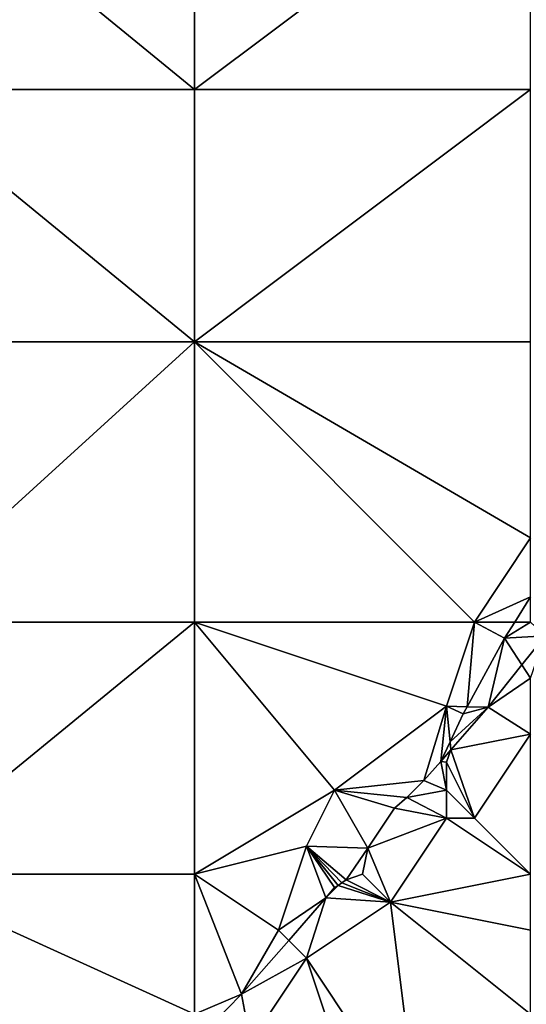
# Model space of a CAD drawing. Units: metres. Extents: x 76875 to 77500, y 345500 to 346000.
# Drawn here: x 76989 to 77007, y 345632 to 345667 of the extents above; entities that cross this region are included whole.
import ezdxf

# ---------------------------------------------------------------- set-up
doc = ezdxf.new("R2010")
doc.units = ezdxf.units.M
doc.layers.add('Terrain', color=15, linetype='Continuous')

msp = doc.modelspace()

# ---------------------------------------------------------------- linework, layer by layer
at = {"layer": 'Terrain'}
for points in [[(76984, 345665, 254.27), (76995, 345665, 254.16), (76984, 345674, 254.17), (76984, 345665, 254.27)], [(76995, 345665, 254.16), (76995, 345674, 254.12), (76984, 345674, 254.17), (76995, 345665, 254.16)], [(77007, 345665, 254.21), (77007, 345674, 254.17), (76995, 345665, 254.16), (77007, 345665, 254.21)], [(77007, 345674, 254.17), (76995, 345674, 254.12), (76995, 345665, 254.16), (77007, 345674, 254.17)], [(76984, 345656, 254.3), (76995, 345656, 254.21), (76984, 345665, 254.27), (76984, 345656, 254.3)], [(76995, 345656, 254.21), (76995, 345665, 254.16), (76984, 345665, 254.27), (76995, 345656, 254.21)], [(77007, 345656, 254.18), (77007, 345665, 254.21), (76995, 345656, 254.21), (77007, 345656, 254.18)], [(77007, 345665, 254.21), (76995, 345665, 254.16), (76995, 345656, 254.21), (77007, 345665, 254.21)], [(76984, 345656, 254.3), (76984, 345646, 254.38), (76995, 345656, 254.21), (76984, 345656, 254.3)], [(76995, 345656, 254.21), (76984, 345646, 254.38), (76995, 345646, 254.28), (76995, 345656, 254.21)], [(76995, 345656, 254.21), (76995, 345646, 254.28), (77005, 345646, 254.21), (76995, 345656, 254.21)], [(77007, 345656, 254.18), (76995, 345656, 254.21), (77007, 345649, 254.19), (77007, 345656, 254.18)], [(77007, 345649, 254.19), (76995, 345656, 254.21), (77005, 345646, 254.21), (77007, 345649, 254.19)], [(77007, 345649, 254.19), (77005, 345646, 254.21), (77007, 345646.902, 254.172), (77007, 345649, 254.19)], [(77007, 345646.902, 254.172), (77005, 345646, 254.21), (77006.434, 345646, 254.163), (77007, 345646.902, 254.172)], [(77007, 345646.902, 254.172), (77006.434, 345646, 254.163), (77007, 345646, 254.03), (77007, 345646.902, 254.172)], [(76984, 345646, 254.38), (76984, 345637, 254.46), (76995, 345646, 254.28), (76984, 345646, 254.38)], [(76995, 345646, 254.28), (76984, 345637, 254.46), (76995, 345637, 254.32), (76995, 345646, 254.28)], [(76995, 345646, 254.28), (76995, 345637, 254.32), (77000, 345640, 254.27), (76995, 345646, 254.28)], [(76995, 345646, 254.28), (77000, 345640, 254.27), (77004, 345643, 254.17), (76995, 345646, 254.28)], [(76995, 345646, 254.28), (77004, 345643, 254.17), (77005, 345646, 254.21), (76995, 345646, 254.28)], [(77005, 345646, 254.21), (77004, 345643, 254.17), (77004.737, 345642.979, 254.083), (77005, 345646, 254.21)], [(77005, 345646, 254.21), (77004.737, 345642.979, 254.083), (77006.069, 345645.419, 254.157), (77005, 345646, 254.21)], [(77006.434, 345646, 254.163), (77005, 345646, 254.21), (77006.069, 345645.419, 254.157), (77006.434, 345646, 254.163)], [(77007, 345646, 254.03), (77006.434, 345646, 254.163), (77006.069, 345645.419, 254.157), (77007, 345646, 254.03)], [(77007, 345646, 254.03), (77006.069, 345645.419, 254.157), (77007.521, 345645.51, 253.744), (77007, 345646, 254.03)], [(77006.691, 345644.471, 253.765), (77007.521, 345645.51, 253.744), (77006.069, 345645.419, 254.157), (77006.691, 345644.471, 253.765)], [(77007, 345644, 253.85), (77007.521, 345645.51, 253.744), (77006.691, 345644.471, 253.765), (77007, 345644, 253.85)], [(77004.737, 345642.979, 254.083), (77005.482, 345642.958, 253.796), (77006.069, 345645.419, 254.157), (77004.737, 345642.979, 254.083)], [(77006.691, 345644.471, 253.765), (77006.069, 345645.419, 254.157), (77005.482, 345642.958, 253.796), (77006.691, 345644.471, 253.765)], [(77007, 345644, 253.85), (77006.691, 345644.471, 253.765), (77005.482, 345642.958, 253.796), (77007, 345644, 253.85)], [(77007, 345644, 253.85), (77005.482, 345642.958, 253.796), (77007, 345642, 253.75), (77007, 345644, 253.85)], [(77004, 345643, 254.17), (77000, 345640, 254.27), (77003.184, 345640.341, 253.954), (77004, 345643, 254.17)], [(77004, 345643, 254.17), (77003.184, 345640.341, 253.954), (77003.788, 345641.024, 254.027), (77004, 345643, 254.17)], [(77004, 345643, 254.17), (77003.788, 345641.024, 254.027), (77004.124, 345641.73, 254.047), (77004, 345643, 254.17)], [(77004, 345643, 254.17), (77004.124, 345641.73, 254.047), (77004.595, 345642.718, 254.075), (77004, 345643, 254.17)], [(77004, 345643, 254.17), (77004.595, 345642.718, 254.075), (77004.737, 345642.979, 254.083), (77004, 345643, 254.17)], [(77004.124, 345641.73, 254.047), (77004.152, 345641.44, 253.977), (77005.482, 345642.958, 253.796), (77004.124, 345641.73, 254.047)], [(77004.124, 345641.73, 254.047), (77005.482, 345642.958, 253.796), (77004.595, 345642.718, 254.075), (77004.124, 345641.73, 254.047)], [(77007, 345642, 253.75), (77005.482, 345642.958, 253.796), (77004.152, 345641.44, 253.977), (77007, 345642, 253.75)], [(77004.737, 345642.979, 254.083), (77004.595, 345642.718, 254.075), (77005.482, 345642.958, 253.796), (77004.737, 345642.979, 254.083)], [(77007, 345642, 253.75), (77004.152, 345641.44, 253.977), (77005, 345639, 253.8), (77007, 345642, 253.75)], [(77007, 345642, 253.75), (77005, 345639, 253.8), (77007, 345637, 253.94), (77007, 345642, 253.75)], [(77004.124, 345641.73, 254.047), (77003.788, 345641.024, 254.027), (77004.152, 345641.44, 253.977), (77004.124, 345641.73, 254.047)], [(77004, 345641, 253.99), (77004.152, 345641.44, 253.977), (77003.788, 345641.024, 254.027), (77004, 345641, 253.99)], [(77004, 345641, 253.99), (77005, 345639, 253.8), (77004.152, 345641.44, 253.977), (77004, 345641, 253.99)], [(77004, 345640, 253.92), (77003.788, 345641.024, 254.027), (77003.184, 345640.341, 253.954), (77004, 345640, 253.92)], [(77004, 345641, 253.99), (77003.788, 345641.024, 254.027), (77004, 345640, 253.92), (77004, 345641, 253.99)], [(77004, 345641, 253.99), (77004, 345640, 253.92), (77005, 345639, 253.8), (77004, 345641, 253.99)], [(77000, 345640, 254.27), (77002.577, 345639.734, 253.641), (77003.184, 345640.341, 253.954), (77000, 345640, 254.27)], [(77004, 345640, 253.92), (77003.184, 345640.341, 253.954), (77002.577, 345639.734, 253.641), (77004, 345640, 253.92)], [(77000, 345640, 254.27), (76995, 345637, 254.32), (76999, 345638, 254.32), (77000, 345640, 254.27)], [(77000, 345640, 254.27), (76999, 345638, 254.32), (77001.186, 345637.926, 254.175), (77000, 345640, 254.27)], [(77000, 345640, 254.27), (77001.186, 345637.926, 254.175), (77002.143, 345639.354, 253.257), (77000, 345640, 254.27)], [(77000, 345640, 254.27), (77002.143, 345639.354, 253.257), (77002.577, 345639.734, 253.641), (77000, 345640, 254.27)], [(77004, 345640, 253.92), (77002.577, 345639.734, 253.641), (77004, 345639, 253.86), (77004, 345640, 253.92)], [(77004, 345640, 253.92), (77004, 345639, 253.86), (77005, 345639, 253.8), (77004, 345640, 253.92)], [(77004, 345639, 253.86), (77002.577, 345639.734, 253.641), (77002.143, 345639.354, 253.257), (77004, 345639, 253.86)], [(77004, 345639, 253.86), (77002.143, 345639.354, 253.257), (77001.186, 345637.926, 254.175), (77004, 345639, 253.86)], [(77004, 345639, 253.86), (77001.186, 345637.926, 254.175), (77002, 345636, 253.94), (77004, 345639, 253.86)], [(77007, 345637, 253.94), (77004, 345639, 253.86), (77002, 345636, 253.94), (77007, 345637, 253.94)], [(77007, 345637, 253.94), (77005, 345639, 253.8), (77004, 345639, 253.86), (77007, 345637, 253.94)], [(76999, 345638, 254.32), (76995, 345637, 254.32), (76998, 345635, 254.27), (76999, 345638, 254.32)], [(76999, 345638, 254.32), (76998, 345635, 254.27), (76999.687, 345636.152, 254.189), (76999, 345638, 254.32)], [(77001.186, 345637.926, 254.175), (76999, 345638, 254.32), (77000.418, 345636.795, 254.856), (77001.186, 345637.926, 254.175)], [(76999, 345638, 254.32), (76999.687, 345636.152, 254.189), (77000, 345636.522, 254.186), (76999, 345638, 254.32)], [(76999, 345638, 254.32), (77000, 345636.522, 254.186), (77000.129, 345636.601, 254.407), (76999, 345638, 254.32)], [(76999, 345638, 254.32), (77000.129, 345636.601, 254.407), (77000.262, 345636.688, 254.622), (76999, 345638, 254.32)], [(76999, 345638, 254.32), (77000.262, 345636.688, 254.622), (77000.418, 345636.795, 254.856), (76999, 345638, 254.32)], [(77001.186, 345637.926, 254.175), (77000.418, 345636.795, 254.856), (77001, 345637, 254.09), (77001.186, 345637.926, 254.175)], [(77001.186, 345637.926, 254.175), (77001, 345637, 254.09), (77002, 345636, 253.94), (77001.186, 345637.926, 254.175)], [(76984, 345628, 254.46), (76990, 345628, 254.4), (76984, 345637, 254.46), (76984, 345628, 254.46)], [(76990, 345628, 254.4), (76995, 345632, 254.33), (76984, 345637, 254.46), (76990, 345628, 254.4)], [(76984, 345637, 254.46), (76995, 345632, 254.33), (76995, 345637, 254.32), (76984, 345637, 254.46)], [(76995, 345637, 254.32), (76995, 345632, 254.33), (76996.68, 345632.716, 254.273), (76995, 345637, 254.32)], [(76995, 345637, 254.32), (76996.68, 345632.716, 254.273), (76998, 345635, 254.27), (76995, 345637, 254.32)], [(77002, 345636, 253.94), (77000.418, 345636.795, 254.856), (77000.262, 345636.688, 254.622), (77002, 345636, 253.94)], [(77001, 345637, 254.09), (77000.418, 345636.795, 254.856), (77002, 345636, 253.94), (77001, 345637, 254.09)], [(77007, 345637, 253.94), (77002, 345636, 253.94), (77007, 345635, 253.95), (77007, 345637, 253.94)], [(77002, 345636, 253.94), (77000.129, 345636.601, 254.407), (76999.687, 345636.152, 254.189), (77002, 345636, 253.94)], [(77000.129, 345636.601, 254.407), (77000, 345636.522, 254.186), (76999.687, 345636.152, 254.189), (77000.129, 345636.601, 254.407)], [(77002, 345636, 253.94), (77000.262, 345636.688, 254.622), (77000.129, 345636.601, 254.407), (77002, 345636, 253.94)], [(76998, 345635, 254.27), (76998.362, 345634.638, 254.226), (76999.687, 345636.152, 254.189), (76998, 345635, 254.27)], [(76999, 345634, 254.09), (76999.687, 345636.152, 254.189), (76998.362, 345634.638, 254.226), (76999, 345634, 254.09)], [(77002, 345636, 253.94), (76999.687, 345636.152, 254.189), (76999, 345634, 254.09), (77002, 345636, 253.94)], [(77003, 345628, 254.2), (77002, 345636, 253.94), (76999, 345634, 254.09), (77003, 345628, 254.2)], [(77007, 345635, 253.95), (77002, 345636, 253.94), (77007, 345632, 254.13), (77007, 345635, 253.95)], [(77007, 345632, 254.13), (77002, 345636, 253.94), (77003, 345628, 254.2), (77007, 345632, 254.13)], [(76998, 345635, 254.27), (76996.68, 345632.716, 254.273), (76998.362, 345634.638, 254.226), (76998, 345635, 254.27)], [(76999, 345634, 254.09), (76998.362, 345634.638, 254.226), (76996.68, 345632.716, 254.273), (76999, 345634, 254.09)], [(76999, 345634, 254.09), (76996.68, 345632.716, 254.273), (76997, 345631, 254.12), (76999, 345634, 254.09)], [(77001, 345628, 254.15), (76999, 345634, 254.09), (76997, 345631, 254.12), (77001, 345628, 254.15)], [(77001, 345628, 254.15), (77003, 345628, 254.2), (76999, 345634, 254.09), (77001, 345628, 254.15)], [(76995, 345632, 254.33), (76995.656, 345631.672, 254.301), (76996.68, 345632.716, 254.273), (76995, 345632, 254.33)], [(76997, 345631, 254.12), (76996.68, 345632.716, 254.273), (76995.656, 345631.672, 254.301), (76997, 345631, 254.12)]]:
    msp.add_3dface(points, dxfattribs=at)

doc.saveas('drawing.dxf')
